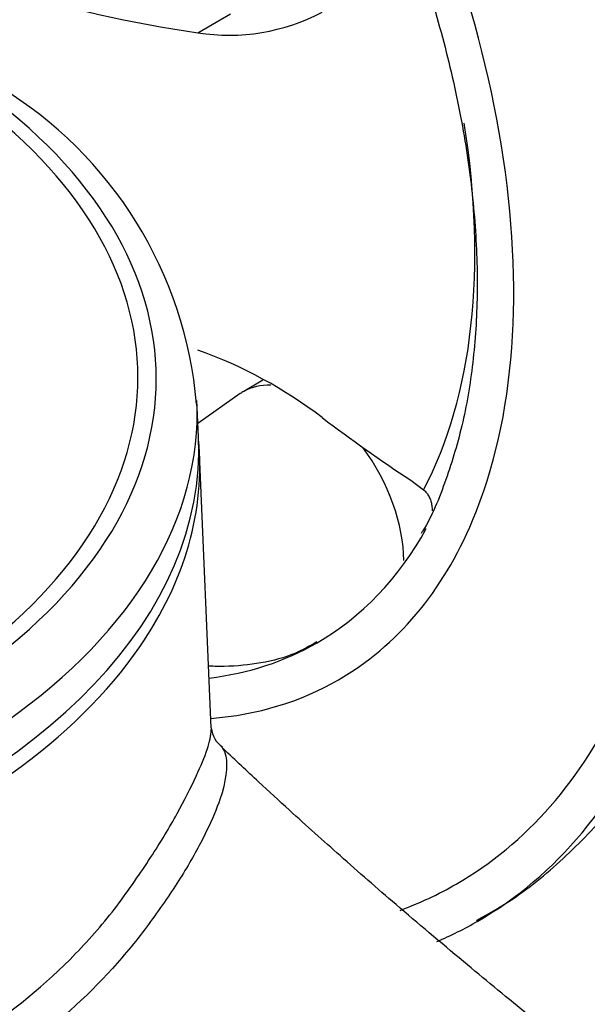
# Paper-space layout 'Sheet1' of a CAD drawing. Units: millimetres. Extents: x 0 to 4158, y 0 to 2940.
# Drawn here: x 2904 to 2935, y 2655 to 2708 of the extents above; entities that cross this region are included whole.
import ezdxf

# ---------------------------------------------------------------- set-up
doc = ezdxf.new("R2010")
doc.units = ezdxf.units.MM
doc.header["$LTSCALE"] = 7.000007
for name, color, linetype in [('tangent', 7, 'Continuous'), ('TSH-1', 7, 'Continuous'), ('visible', 7, 'Continuous')]:
    doc.layers.add(name, color=color, linetype=linetype)

# ---------------------------------------------------------------- blocks, each defined once
blk = doc.blocks.new('SE5')
at = {"layer": 'tangent', "color": 7, "linetype": 'Continuous'}
blk.add_line((2913.878, 2707.629), (2915.661, 2708.658), dxfattribs=at)
for centre, major_axis, start_param, end_param in [((2898.489, 2712.313), (30.625, -53.044), 0.417164, 2.715956), ((2898.489, 2712.313), (23.042, -39.909), 0.412531, 2.716179), ((2867.842, 2688.791), (-43.768, 0), 2.462828, 3.820358), ((2867.842, 2688.874), (-42.77, 0), 2.465498, 3.817688), ((2899.29, 2712.776), (20.979, -36.337), 0.348148, 0.983321), ((2867.842, 2686.955), (-45.999, 0), 2.456747, 3.166288), ((2867.842, 2684.055), (46.143, 0), 3.523108, 5.904091)]:
    blk.add_ellipse(centre, major_axis=major_axis, ratio=0.57735, start_param=start_param, end_param=end_param, dxfattribs=at)
for points, knots in [([(2821.741, 2655.1), (2821.781, 2654.956), (2821.824, 2654.815), (2821.951, 2654.422), (2822.04, 2654.184), (2822.228, 2653.704), (2822.326, 2653.465), (2822.841, 2652.272), (2823.325, 2651.326), (2824.999, 2648.511), (2826.385, 2646.708), (2828.835, 2644.133), (2829.716, 2643.295), (2831.605, 2641.661), (2832.619, 2640.862), (2835.803, 2638.574), (2838.118, 2637.184), (2843.127, 2634.674), (2845.842, 2633.55), (2850.049, 2632.14), (2851.479, 2631.712), (2853.665, 2631.134), (2854.401, 2630.952), (2855.887, 2630.61), (2856.635, 2630.438), (2858.916, 2630.074), (2860.423, 2630.038), (2863.397, 2630.35), (2864.883, 2630.705), (2869.112, 2632.178), (2871.694, 2633.682), (2874.501, 2635.571), (2874.8, 2635.794), (2875.338, 2636.296), (2875.585, 2636.569), (2876.266, 2637.437), (2876.622, 2638.051), (2877.087, 2638.996), (2877.224, 2639.318), (2877.517, 2639.955), (2877.679, 2640.268), (2878.21, 2641.189), (2878.627, 2641.777), (2879.347, 2642.626), (2879.601, 2642.907), (2880.151, 2643.421), (2880.445, 2643.659), (2881.372, 2644.331), (2882.051, 2644.724), (2884.106, 2645.772), (2885.536, 2646.333), (2888.291, 2647.339), (2889.637, 2647.787), (2891.608, 2648.411), (2892.257, 2648.606), (2893.536, 2649.033), (2894.167, 2649.259), (2896.029, 2649.978), (2897.237, 2650.513), (2899.541, 2651.676), (2900.634, 2652.303), (2903.747, 2654.314), (2905.598, 2655.828), (2908.034, 2658.336), (2908.781, 2659.204), (2909.798, 2660.538), (2910.12, 2660.994), (2910.732, 2661.877), (2911.023, 2662.307), (2911.846, 2663.567), (2912.333, 2664.373), (2913.165, 2665.877), (2913.505, 2666.569), (2914.047, 2667.744), (2914.25, 2668.198), (2914.525, 2669.04), (2914.596, 2669.397), (2914.61, 2669.721), (2914.61, 2669.771), (2914.608, 2669.817)], [0.1619972, 0.1619972, 0.1619972, 0.1619972, 0.1640625, 0.1640625, 0.1679687, 0.1679687, 0.171875, 0.171875, 0.1875, 0.1875, 0.21875, 0.21875, 0.234375, 0.234375, 0.25, 0.25, 0.28125, 0.28125, 0.3125, 0.3125, 0.328125, 0.328125, 0.3359375, 0.3359375, 0.34375, 0.34375, 0.359375, 0.359375, 0.375, 0.375, 0.40625, 0.40625, 0.4101563, 0.4101563, 0.4140625, 0.4140625, 0.421875, 0.421875, 0.4257813, 0.4257813, 0.4296875, 0.4296875, 0.4375, 0.4375, 0.4414063, 0.4414063, 0.4453125, 0.4453125, 0.453125, 0.453125, 0.46875, 0.46875, 0.484375, 0.484375, 0.4921875, 0.4921875, 0.5, 0.5, 0.515625, 0.515625, 0.53125, 0.53125, 0.5625, 0.5625, 0.578125, 0.578125, 0.5859375, 0.5859375, 0.59375, 0.59375, 0.609375, 0.609375, 0.625, 0.625, 0.640625, 0.640625, 0.65625, 0.65625, 0.6592844, 0.6592844, 0.6592844, 0.6592844]), ([(2915.216, 2668.685), (2915.298, 2668.584), (2915.36, 2668.437), (2915.502, 2667.721), (2915.412, 2666.88), (2914.909, 2665.403), (2914.652, 2664.804), (2914.017, 2663.487), (2913.626, 2662.767), (2912.721, 2661.278), (2912.207, 2660.507), (2911.345, 2659.302), (2911.043, 2658.888), (2910.414, 2658.076), (2910.086, 2657.675), (2908.376, 2655.692), (2906.782, 2654.185), (2903.258, 2651.464), (2901.318, 2650.236), (2897.068, 2648.067), (2894.78, 2647.138), (2892.366, 2646.372)], [0.2051422, 0.2051422, 0.2051422, 0.2051422, 0.25, 0.25, 0.375, 0.375, 0.4375, 0.4375, 0.5, 0.5, 0.5625, 0.5625, 0.59375, 0.59375, 0.625, 0.625, 0.75, 0.75, 0.875, 0.875, 1, 1, 1, 1])]:
    blk.add_open_spline(points, degree=3, knots=knots, dxfattribs=at)
at = {"layer": 'visible', "color": 7, "linetype": 'Continuous'}
for p, q in [((2917.416, 2688.71), (2916.37, 2688.106)), ((2913.911, 2685.631), (2913.826, 2687.61)), ((2916.183, 2687.987), (2913.88, 2686.359)), ((2914.609, 2669.795), (2913.971, 2684.713)), ((2925.471, 2683.269), (2926.167, 2682.751))]:
    blk.add_line(p, q, dxfattribs=at)
for centre, radius, start, end in [((2923.249, 2773.455), 66.489, 242.98495, 261.89792), ((2915.576, 2718.408), 10.911, 261.0496, 297.6854), ((2891.499, 2685.526), 22.383, 4.8744, 58.8878), ((2905.443, 2666.751), 25.068, 52.6662, 70.3361), ((2915.952, 2669.888), 1.347, 184.0808, 237.3072)]:
    blk.add_arc(centre, radius, start, end, dxfattribs=at)
for centre, major_axis, ratio, start_param, end_param in [((2919.979, 2681.855), (-3.609, 6.252), 0.57735, 0, 0.053058), ((2919.979, 2681.855), (-3.609, 6.252), 0.57735, 5.928466, 6.283185), ((2952.142, 2743.844), (42.75, -64.152), 0.815935, 5.113518, 5.192654), ((2867.842, 2684.974), (-46.083, 0), 0.57735, 0, 3.166288), ((2867.842, 2684.055), (46.143, 0), 0.57735, -0.379094, 0.054743), ((2919.979, 2681.855), (-3.609, 6.252), 0.57735, 3.926991, 4.897088), ((2898.489, 2712.313), (23.042, -39.909), 0.57735, 0, 0.412531), ((2898.489, 2712.313), (21.875, -37.889), 0.57735, 0, 0.333115), ((2898.489, 2712.313), (21.875, -37.889), 0.57735, 6.041517, 6.283185), ((2898.489, 2712.313), (23.042, -39.909), 0.57735, 6.014499, 6.283185), ((2898.489, 2712.313), (29.458, -51.023), 0.57735, 0, 0.387031), ((2898.489, 2712.313), (30.625, -53.044), 0.57735, 0, 0.417164), ((2898.489, 2712.313), (29.458, -51.023), 0.57735, 6.183963, 6.283185), ((2898.489, 2712.313), (30.625, -53.044), 0.57735, 6.212822, 6.283185)]:
    blk.add_ellipse(centre, major_axis=major_axis, ratio=ratio, start_param=start_param, end_param=end_param, dxfattribs=at)
for points, knots in [([(2929.055, 2659.308), (2929.793, 2659.723), (2931.423, 2660.653), (2934.001, 2662.795), (2936.567, 2665.525), (2938.806, 2668.665), (2940.689, 2672.159), (2942.208, 2676.005), (2943.345, 2680.183), (2944.084, 2684.661), (2944.413, 2689.398), (2944.329, 2694.343), (2943.836, 2699.441), (2942.944, 2704.64), (2941.67, 2709.893), (2940.029, 2715.155), (2938.039, 2720.385), (2935.72, 2725.541), (2933.093, 2730.585), (2930.179, 2735.476), (2927.001, 2740.176), (2923.584, 2744.645), (2919.95, 2748.849), (2916.129, 2752.75), (2912.13, 2756.323), (2908.109, 2759.439), (2904.9, 2761.561), (2903.277, 2762.516), (2902.864, 2762.757)], [0, 0, 0, 0, 0.022862, 0.059707, 0.096606, 0.133909, 0.171895, 0.210732, 0.250443, 0.29091, 0.331917, 0.373229, 0.414643, 0.456014, 0.497291, 0.538464, 0.579543, 0.620551, 0.661515, 0.702469, 0.743442, 0.784461, 0.82556, 0.866772, 0.90813, 0.949656, 0.989058, 1, 1, 1, 1]), ([(2897.906, 2760.361), (2898.658, 2759.916), (2900.517, 2758.806), (2903.89, 2756.479), (2907.727, 2753.408), (2911.517, 2749.943), (2915.181, 2746.145), (2918.699, 2742.039), (2922.034, 2737.665), (2925.157, 2733.061), (2928.038, 2728.269), (2930.653, 2723.333), (2932.977, 2718.297), (2934.989, 2713.208), (2936.672, 2708.111), (2938.01, 2703.053), (2938.993, 2698.081), (2939.612, 2693.24), (2939.863, 2688.574), (2939.746, 2684.128), (2939.264, 2679.927), (2938.419, 2676.071), (2937.475, 2673.083), (2936.788, 2671.69), (2936.551, 2671.214)], [0, 0, 0, 0, 0.025038, 0.072753, 0.120496, 0.168259, 0.216041, 0.263842, 0.311658, 0.359485, 0.407318, 0.455153, 0.502984, 0.550804, 0.598611, 0.646398, 0.694162, 0.741898, 0.789607, 0.83729, 0.884957, 0.932621, 0.980311, 1, 1, 1, 1]), ([(2897.906, 2747.977), (2898.552, 2747.594), (2900.149, 2746.636), (2903.046, 2744.585), (2906.33, 2741.839), (2909.551, 2738.711), (2912.63, 2735.268), (2915.541, 2731.544), (2918.243, 2727.584), (2920.705, 2723.438), (2922.896, 2719.155), (2924.789, 2714.79), (2926.362, 2710.394), (2927.595, 2706.024), (2928.475, 2701.732), (2928.992, 2697.573), (2929.143, 2693.596), (2928.927, 2689.857), (2928.356, 2686.376), (2927.421, 2683.286), (2926.59, 2681.225), (2926.065, 2680.426), (2926.031, 2680.375)], [0, 0, 0, 0, 0.028175, 0.081924, 0.13572, 0.18955, 0.243413, 0.297304, 0.351217, 0.405141, 0.459066, 0.512982, 0.566876, 0.62074, 0.674564, 0.72834, 0.782066, 0.835748, 0.889408, 0.943078, 0.996836, 1, 1, 1, 1]), ([(2926.167, 2682.751), (2926.229, 2682.699), (2926.284, 2682.64), (2926.383, 2682.512), (2926.427, 2682.442), (2926.502, 2682.295), (2926.532, 2682.218), (2926.581, 2682.06), (2926.599, 2681.978), (2926.627, 2681.799), (2926.634, 2681.702), (2926.634, 2681.605)], [0, 0, 0, 0, 0.0625, 0.0625, 0.125, 0.125, 0.1875, 0.1875, 0.25, 0.25, 0.3237073, 0.3237073, 0.3237073, 0.3237073]), ([(2920.362, 2674.48), (2919.934, 2674.227), (2919.09, 2673.745), (2917.403, 2673.291), (2915.782, 2673.126), (2914.774, 2673.138), (2914.498, 2673.149)], [0, 0, 0, 0, 0.1280618, 0.2939278, 0.4456769, 0.5008486, 0.5008486, 0.5008486, 0.5008486]), ([(2950.476, 2629.617), (2950.318, 2630.938), (2949.96, 2633.7), (2947.789, 2637.912), (2944.845, 2641.915), (2941.826, 2645.268), (2939.126, 2647.906), (2936.883, 2649.958), (2934.488, 2652.016), (2931.602, 2654.379), (2928.156, 2657.212), (2924.776, 2660.058), (2921.747, 2662.71), (2919.247, 2664.953), (2917.073, 2666.946), (2915.956, 2667.998), (2915.247, 2668.666)], [0, 0, 0, 0, 0.066582, 0.162889, 0.250598, 0.341849, 0.410186, 0.458247, 0.509321, 0.583732, 0.663949, 0.756072, 0.836485, 0.907845, 0.950766, 1, 1, 1, 1])]:
    blk.add_open_spline(points, degree=3, knots=knots, dxfattribs=at)
blk.add_open_spline([(2915.166, 2668.74), (2915.183, 2668.723), (2915.2, 2668.705), (2915.216, 2668.685)], degree=3, dxfattribs=at)

psp = doc.layouts.new('Sheet1')

# ---------------------------------------------------------------- block references
at = {"layer": 'TSH-1'}
psp.add_blockref('SE5', (0, 0), dxfattribs=at)

doc.saveas('drawing.dxf')
